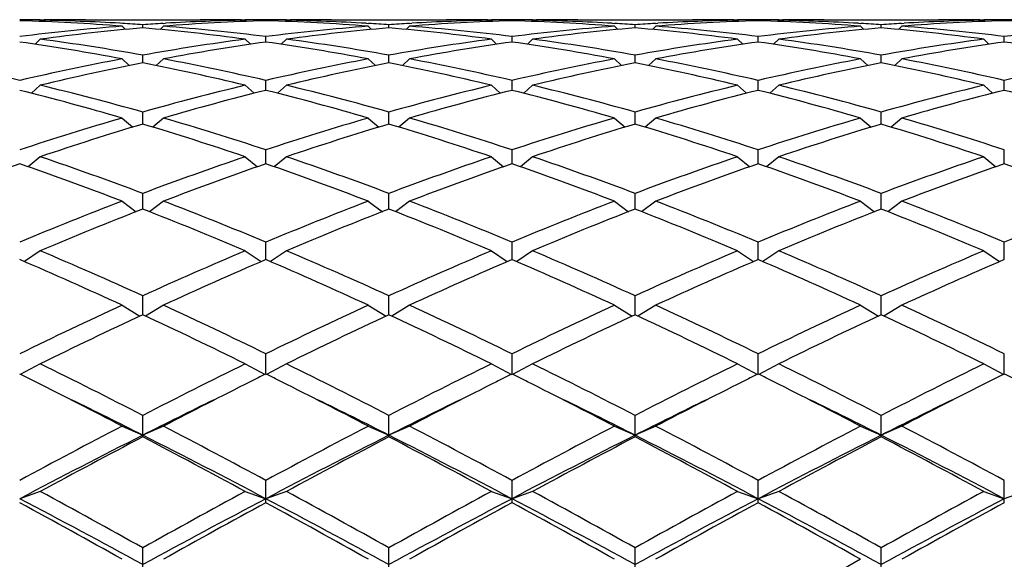
# Model space of a CAD drawing. Units: inches. Extents: x 0 to 11, y 0 to 8.5.
# Drawn here: x 6.3 to 6.6, y 4.9 to 5.1 of the extents above; entities that cross this region are included whole.
import ezdxf

# ---------------------------------------------------------------- set-up
doc = ezdxf.new("R2010")
doc.units = ezdxf.units.IN
doc.header["$LTSCALE"] = 0.605
doc.header["$MEASUREMENT"] = 0
doc.layers.get('0').update_dxf_attribs({"linetype": 'CONTINUOUS'})

msp = doc.modelspace()

# ---------------------------------------------------------------- linework, layer by layer
at = {"color": 7, "linetype": 'CONTINUOUS'}
for p, q in [((6.34225, 5.07709), (6.34193, 5.07677)), ((6.34225, 5.07722), (6.34335, 5.07722)), ((6.35455, 5.07722), (6.3857, 5.07722)), ((6.3969, 5.07722), (6.39799, 5.07722)), ((6.39799, 5.07709), (6.39832, 5.07677)), ((6.40359, 5.07695), (6.40359, 5.07719)), ((6.40919, 5.07709), (6.40886, 5.07677)), ((6.40919, 5.07722), (6.41028, 5.07722)), ((6.42148, 5.07722), (6.45264, 5.07722)), ((6.46384, 5.07722), (6.46493, 5.07722)), ((6.46493, 5.07709), (6.46526, 5.07677)), ((6.47053, 5.07695), (6.47053, 5.07719)), ((6.47613, 5.07709), (6.4758, 5.07677)), ((6.47613, 5.07722), (6.47722, 5.07722)), ((6.48842, 5.07722), (6.51958, 5.07722)), ((6.53078, 5.07722), (6.53187, 5.07722)), ((6.53187, 5.07709), (6.5322, 5.07677)), ((6.53747, 5.07695), (6.53747, 5.07719)), ((6.54307, 5.07709), (6.54274, 5.07677)), ((6.54307, 5.07722), (6.54416, 5.07722)), ((6.55536, 5.07722), (6.58651, 5.07722)), ((6.59771, 5.07722), (6.59881, 5.07722)), ((6.5988, 5.07709), (6.59913, 5.07677)), ((6.6044, 5.07695), (6.6044, 5.07719)), ((6.36457, 5.07621), (6.36393, 5.07625)), ((6.36452, 5.07545), (6.36542, 5.07456)), ((6.37012, 5.07499), (6.37012, 5.07586)), ((6.37572, 5.07545), (6.37483, 5.07456)), ((6.37568, 5.07621), (6.37632, 5.07625)), ((6.43087, 5.07625), (6.43151, 5.07621)), ((6.43146, 5.07545), (6.43236, 5.07456)), ((6.43706, 5.07499), (6.43706, 5.07586)), ((6.44266, 5.07545), (6.44176, 5.07456)), ((6.44262, 5.07621), (6.44325, 5.07625)), ((6.49781, 5.07625), (6.49844, 5.07621)), ((6.4984, 5.07545), (6.49929, 5.07456)), ((6.504, 5.07499), (6.504, 5.07586)), ((6.5096, 5.07545), (6.5087, 5.07456)), ((6.50955, 5.07621), (6.51019, 5.07625)), ((6.56474, 5.07625), (6.56538, 5.07621)), ((6.56534, 5.07545), (6.56623, 5.07456)), ((6.57094, 5.07499), (6.57094, 5.07586)), ((6.57654, 5.07545), (6.57564, 5.07456)), ((6.57649, 5.07621), (6.57713, 5.07625)), ((6.34225, 5.07193), (6.34083, 5.07054)), ((6.39799, 5.07193), (6.39941, 5.07054)), ((6.40359, 5.07115), (6.40359, 5.07265)), ((6.40919, 5.07193), (6.40777, 5.07054)), ((6.46493, 5.07193), (6.46635, 5.07054)), ((6.47053, 5.07115), (6.47053, 5.07265)), ((6.47613, 5.07193), (6.47471, 5.07054)), ((6.53187, 5.07193), (6.53329, 5.07054)), ((6.53747, 5.07115), (6.53747, 5.07265)), ((6.54307, 5.07193), (6.54165, 5.07054)), ((6.5988, 5.07193), (6.60023, 5.07054)), ((6.6044, 5.07115), (6.6044, 5.07265)), ((6.36452, 5.06655), (6.36644, 5.06474)), ((6.37012, 5.06548), (6.37012, 5.06758)), ((6.37572, 5.06655), (6.37381, 5.06474)), ((6.43146, 5.06655), (6.43338, 5.06474)), ((6.43706, 5.06548), (6.43706, 5.06758)), ((6.44266, 5.06655), (6.44075, 5.06474)), ((6.4984, 5.06655), (6.50031, 5.06474)), ((6.504, 5.06548), (6.504, 5.06758)), ((6.5096, 5.06655), (6.50768, 5.06474)), ((6.56534, 5.06655), (6.56725, 5.06474)), ((6.57094, 5.06548), (6.57094, 5.06758)), ((6.57654, 5.06655), (6.57462, 5.06474)), ((6.40359, 5.05802), (6.40359, 5.06071)), ((6.47053, 5.05802), (6.47053, 5.06071)), ((6.53747, 5.05802), (6.53747, 5.06071)), ((6.6044, 5.05802), (6.6044, 5.06071)), ((6.34225, 5.05939), (6.33986, 5.05721)), ((6.39799, 5.05939), (6.40039, 5.05721)), ((6.40919, 5.05939), (6.4068, 5.05721)), ((6.46493, 5.05939), (6.46732, 5.05721)), ((6.47613, 5.05939), (6.47374, 5.05721)), ((6.53187, 5.05939), (6.53426, 5.05721)), ((6.54307, 5.05939), (6.54067, 5.05721)), ((6.5988, 5.05939), (6.6012, 5.05721)), ((6.36452, 5.05049), (6.36739, 5.04802)), ((6.37012, 5.04884), (6.37012, 5.0521)), ((6.37572, 5.05049), (6.37286, 5.04802)), ((6.43146, 5.05049), (6.43432, 5.04802)), ((6.43706, 5.04884), (6.43706, 5.0521)), ((6.44266, 5.05049), (6.4398, 5.04802)), ((6.4984, 5.05049), (6.50126, 5.04802)), ((6.504, 5.04884), (6.504, 5.0521)), ((6.5096, 5.05049), (6.50674, 5.04802)), ((6.56534, 5.05049), (6.5682, 5.04802)), ((6.57094, 5.04884), (6.57094, 5.0521)), ((6.57654, 5.05049), (6.57367, 5.04802)), ((6.40359, 5.03805), (6.40359, 5.04183)), ((6.47053, 5.03805), (6.47053, 5.04183)), ((6.53747, 5.03805), (6.53747, 5.04183)), ((6.6044, 5.03805), (6.6044, 5.04183)), ((6.34225, 5.03996), (6.33892, 5.03726)), ((6.39799, 5.03996), (6.40133, 5.03726)), ((6.40919, 5.03996), (6.40586, 5.03726)), ((6.46493, 5.03996), (6.46826, 5.03726)), ((6.47613, 5.03996), (6.4728, 5.03726)), ((6.53187, 5.03996), (6.5352, 5.03726)), ((6.54307, 5.03996), (6.53973, 5.03726)), ((6.5988, 5.03996), (6.60214, 5.03726)), ((6.37012, 5.02573), (6.37012, 5.03001)), ((6.43706, 5.02573), (6.43706, 5.03001)), ((6.504, 5.02573), (6.504, 5.03001)), ((6.57094, 5.02573), (6.57094, 5.03001)), ((6.36452, 5.02789), (6.36834, 5.02503)), ((6.37572, 5.02789), (6.37191, 5.02503)), ((6.43146, 5.02789), (6.43528, 5.02503)), ((6.44266, 5.02789), (6.43884, 5.02503)), ((6.4984, 5.02789), (6.50221, 5.02503)), ((6.5096, 5.02789), (6.50578, 5.02503)), ((6.56534, 5.02789), (6.56915, 5.02503)), ((6.57654, 5.02789), (6.57272, 5.02503)), ((6.40359, 5.01201), (6.40359, 5.01675)), ((6.47053, 5.01201), (6.47053, 5.01675)), ((6.53747, 5.01201), (6.53747, 5.01675)), ((6.6044, 5.01201), (6.6044, 5.01675)), ((6.34225, 5.0144), (6.33794, 5.01145)), ((6.39799, 5.0144), (6.40231, 5.01145)), ((6.40919, 5.0144), (6.40487, 5.01145)), ((6.46493, 5.0144), (6.46925, 5.01145)), ((6.47613, 5.0144), (6.47181, 5.01145)), ((6.53187, 5.0144), (6.53618, 5.01145)), ((6.54307, 5.0144), (6.53875, 5.01145)), ((6.5988, 5.0144), (6.60312, 5.01145)), ((6.37012, 4.99702), (6.37012, 5.00217)), ((6.43706, 4.99702), (6.43706, 5.00217)), ((6.504, 4.99702), (6.504, 5.00217)), ((6.57094, 4.99702), (6.57094, 5.00217)), ((6.36452, 4.99961), (6.36937, 4.99667)), ((6.37572, 4.99961), (6.37087, 4.99667)), ((6.43146, 4.99961), (6.43631, 4.99667)), ((6.44266, 4.99961), (6.43781, 4.99667)), ((6.4984, 4.99961), (6.50325, 4.99667)), ((6.5096, 4.99961), (6.50475, 4.99667)), ((6.56534, 4.99961), (6.57019, 4.99667)), ((6.57654, 4.99961), (6.57168, 4.99667)), ((6.40359, 4.9809), (6.40359, 4.98641)), ((6.47053, 4.9809), (6.47053, 4.98641)), ((6.53747, 4.9809), (6.53747, 4.98641)), ((6.6044, 4.9809), (6.6044, 4.98641)), ((6.34225, 4.98367), (6.33682, 4.98082)), ((6.39799, 4.98367), (6.40342, 4.98082)), ((6.40919, 4.98367), (6.40376, 4.98082)), ((6.46493, 4.98367), (6.47036, 4.98082)), ((6.47613, 4.98367), (6.4707, 4.98082)), ((6.53187, 4.98367), (6.5373, 4.98082)), ((6.54307, 4.98367), (6.53764, 4.98082)), ((6.5988, 4.98367), (6.60424, 4.98082)), ((6.37012, 4.96382), (6.37012, 4.96963)), ((6.43706, 4.96382), (6.43706, 4.96963)), ((6.504, 4.96382), (6.504, 4.96963)), ((6.57094, 4.96382), (6.57094, 4.96963)), ((6.36452, 4.96674), (6.37012, 4.96428)), ((6.37572, 4.96674), (6.37012, 4.96428)), ((6.43146, 4.96674), (6.43706, 4.96428)), ((6.44266, 4.96674), (6.43706, 4.96428)), ((6.4984, 4.96674), (6.504, 4.96428)), ((6.5096, 4.96674), (6.504, 4.96428)), ((6.56534, 4.96674), (6.57094, 4.96428)), ((6.57654, 4.96674), (6.57094, 4.96428)), ((6.40359, 4.94593), (6.40359, 4.95199)), ((6.47053, 4.94593), (6.47053, 4.95199)), ((6.53747, 4.94593), (6.53747, 4.95199)), ((6.6044, 4.94593), (6.6044, 4.95199)), ((6.34225, 4.94897), (6.33665, 4.94701)), ((6.39799, 4.94897), (6.40359, 4.94701)), ((6.40919, 4.94897), (6.40359, 4.94701)), ((6.46493, 4.94897), (6.47053, 4.94701)), ((6.47613, 4.94897), (6.47053, 4.94701)), ((6.53187, 4.94897), (6.53747, 4.94701)), ((6.54307, 4.94897), (6.53747, 4.94701)), ((6.5988, 4.94897), (6.6044, 4.94701)), ((6.61, 4.94897), (6.6044, 4.94701)), ((6.37012, 4.9274), (6.37012, 4.93366)), ((6.43706, 4.9274), (6.43706, 4.93366)), ((6.504, 4.9274), (6.504, 4.93366)), ((6.57094, 4.9274), (6.57094, 4.93366))]:
    msp.add_line(p, q, dxfattribs=at)
for centre, radius, start, end in [((6.34335, 4.48733), 0.58989, 90.10607, 90.64996), ((6.31863, 4.48282), 0.59441, 85.57141, 88.26186), ((6.32988, 4.48416), 0.59307, 86.70848, 88.80427), ((6.35455, 4.48729), 0.58993, 90.00003, 91.08767), ((6.34335, 4.48738), 0.58985, 89.45038, 89.99999), ((6.42162, 4.48282), 0.59441, 91.73814, 94.42859), ((6.41037, 4.48416), 0.59307, 91.19573, 93.29152), ((6.3857, 4.48717), 0.59005, 88.91244, 89.99986), ((6.3969, 4.48738), 0.58985, 90.00001, 90.54962), ((6.3969, 4.48733), 0.58989, 89.35004, 89.89393), ((6.41028, 4.48733), 0.58989, 90.10607, 90.64996), ((6.38548, 4.48131), 0.59592, 85.57482, 88.25844), ((6.39685, 4.485), 0.59222, 86.70698, 88.80577), ((6.41028, 4.48738), 0.58985, 89.45038, 89.99999), ((6.42148, 4.48729), 0.58993, 90.00003, 91.08767), ((6.48856, 4.48282), 0.59441, 91.73814, 94.42859), ((6.47731, 4.48416), 0.59307, 91.19573, 93.29152), ((6.45264, 4.48717), 0.59005, 88.91244, 89.99986), ((6.46384, 4.48738), 0.58985, 90.00001, 90.54962), ((6.46384, 4.48733), 0.58989, 89.35004, 89.89393), ((6.47722, 4.48733), 0.58989, 90.10607, 90.64996), ((6.45242, 4.48131), 0.59592, 85.57482, 88.25844), ((6.46379, 4.485), 0.59222, 86.70698, 88.80577), ((6.47722, 4.48738), 0.58985, 89.45038, 89.99999), ((6.48842, 4.48729), 0.58993, 90.00003, 91.08767), ((6.5555, 4.48282), 0.59441, 91.73814, 94.42859), ((6.54424, 4.48416), 0.59307, 91.19573, 93.29152), ((6.51957, 4.48717), 0.59005, 88.91244, 89.99986), ((6.53078, 4.48738), 0.58985, 90.00001, 90.54962), ((6.53078, 4.48733), 0.58989, 89.35004, 89.89393), ((6.54416, 4.48733), 0.58989, 90.10607, 90.64996), ((6.51936, 4.48131), 0.59592, 85.57482, 88.25844), ((6.53072, 4.485), 0.59222, 86.70698, 88.80577), ((6.55536, 4.48729), 0.58993, 90.00003, 91.08767), ((6.54416, 4.48738), 0.58985, 89.45038, 89.99999), ((6.62243, 4.48282), 0.59441, 91.73814, 94.42859), ((6.61118, 4.48416), 0.59307, 91.19573, 93.29152), ((6.58651, 4.48717), 0.59005, 88.91244, 89.99986), ((6.59771, 4.48738), 0.58985, 90.00001, 90.54962), ((6.59771, 4.48733), 0.58989, 89.35004, 89.89393), ((6.6111, 4.48733), 0.58989, 90.10607, 90.64996), ((6.58629, 4.48131), 0.59592, 85.57482, 88.25844), ((6.41164, 4.46754), 0.60973, 94.43231, 97.06458), ((6.42291, 4.46693), 0.61035, 94.96123, 97.59339), ((6.32965, 4.48012), 0.59711, 86.11357, 86.64762), ((6.4106, 4.48012), 0.59711, 93.35238, 93.88643), ((6.31734, 4.46693), 0.61035, 82.40661, 85.03877), ((6.3286, 4.46754), 0.60973, 82.93542, 85.56769), ((6.47858, 4.46754), 0.60973, 94.43231, 97.06458), ((6.48985, 4.46693), 0.61035, 94.96123, 97.59339), ((6.39661, 4.48046), 0.59677, 86.11342, 86.64778), ((6.47753, 4.48012), 0.59711, 93.35238, 93.88643), ((6.38393, 4.46379), 0.61351, 82.41339, 85.03199), ((6.39583, 4.47041), 0.60685, 82.92919, 85.57393), ((6.54552, 4.46754), 0.60973, 94.43231, 97.06458), ((6.55678, 4.46693), 0.61035, 94.96123, 97.59339), ((6.46355, 4.48046), 0.59677, 86.11342, 86.64778), ((6.54447, 4.48012), 0.59711, 93.35238, 93.88643), ((6.45087, 4.46379), 0.61351, 82.41339, 85.03199), ((6.46277, 4.47041), 0.60685, 82.92919, 85.57393), ((6.61246, 4.46754), 0.60973, 94.43231, 97.06458), ((6.62372, 4.46693), 0.61035, 94.96123, 97.59339), ((6.53049, 4.48046), 0.59677, 86.11342, 86.64778), ((6.61141, 4.48012), 0.59711, 93.35238, 93.88643), ((6.51781, 4.46379), 0.61351, 82.41339, 85.03199), ((6.5297, 4.47041), 0.60685, 82.92919, 85.57393), ((6.67939, 4.46754), 0.60973, 94.43231, 97.06458), ((6.25797, 4.43999), 0.63753, 79.86826, 82.40334), ((6.48227, 4.43999), 0.63753, 97.59666, 100.13174), ((6.32491, 4.43999), 0.63753, 79.86826, 82.40334), ((6.54921, 4.43999), 0.63753, 97.59666, 100.13174), ((6.39256, 4.44456), 0.63291, 79.859, 82.41261), ((6.61615, 4.43999), 0.63753, 97.59666, 100.13174), ((6.4595, 4.44456), 0.63291, 79.859, 82.41261), ((6.68309, 4.43999), 0.63753, 97.59666, 100.13174), ((6.24662, 4.43902), 0.63851, 79.35908, 81.89388), ((6.49363, 4.43902), 0.63851, 98.10612, 100.64092), ((6.31356, 4.43902), 0.63851, 79.35908, 81.89388), ((6.56056, 4.43902), 0.63851, 98.10612, 100.64092), ((6.37969, 4.43415), 0.64345, 79.3688, 81.88416), ((6.6275, 4.43902), 0.63851, 98.10612, 100.64092), ((6.44663, 4.43415), 0.64345, 79.3688, 81.88416), ((6.69444, 4.43902), 0.63851, 98.10612, 100.64092), ((6.51357, 4.43415), 0.64345, 79.3688, 81.88416), ((6.18343, 4.39954), 0.67869, 76.95232, 79.35641), ((6.48988, 4.39954), 0.67869, 100.64359, 103.04768), ((6.25037, 4.39954), 0.67869, 76.95232, 79.35641), ((6.55681, 4.39954), 0.67869, 100.64359, 103.04768), ((6.31731, 4.39954), 0.67869, 76.95232, 79.35641), ((6.62375, 4.39954), 0.67869, 100.64359, 103.04768), ((6.38559, 4.40597), 0.67212, 76.94057, 79.36816), ((6.69069, 4.39954), 0.67869, 100.64359, 103.04768), ((6.45253, 4.40597), 0.67212, 76.94057, 79.36816), ((6.75763, 4.39954), 0.67869, 100.64359, 103.04768), ((6.50137, 4.39819), 0.68007, 101.12685, 103.53037), ((6.23888, 4.39819), 0.68007, 76.46963, 78.87315), ((6.5683, 4.39819), 0.68007, 101.12685, 103.53037), ((6.30582, 4.39819), 0.68007, 76.46963, 78.87315), ((6.63524, 4.39819), 0.68007, 101.12685, 103.53037), ((6.37128, 4.39142), 0.687, 76.48174, 78.86105), ((6.70218, 4.39819), 0.68007, 101.12685, 103.53037), ((6.43822, 4.39142), 0.687, 76.48174, 78.86105), ((6.15859, 4.34297), 0.73688, 73.77145, 76.01606), ((6.17026, 4.34477), 0.73503, 74.22205, 76.46763), ((6.56998, 4.34477), 0.73503, 103.53237, 105.77795), ((6.58166, 4.34297), 0.73688, 103.98394, 106.22855), ((6.22552, 4.34297), 0.73688, 73.77145, 76.01606), ((6.2372, 4.34477), 0.73503, 74.22205, 76.46763), ((6.63692, 4.34477), 0.73503, 103.53237, 105.77795), ((6.6486, 4.34297), 0.73688, 103.98394, 106.22855), ((6.29246, 4.34297), 0.73688, 73.77145, 76.01606), ((6.30414, 4.34477), 0.73503, 74.22205, 76.46763), ((6.70386, 4.34477), 0.73503, 103.53237, 105.77795), ((6.71553, 4.34297), 0.73688, 103.98394, 106.22855), ((6.35699, 4.33406), 0.74611, 73.78533, 76.00217), ((6.37331, 4.3533), 0.72621, 74.20842, 76.48126), ((6.7708, 4.34477), 0.73503, 103.53237, 105.77795), ((6.78247, 4.34297), 0.73688, 103.98394, 106.22855), ((6.42393, 4.33406), 0.74611, 73.78533, 76.00217), ((6.59072, 4.27344), 0.80931, 106.22991, 108.29609), ((6.14953, 4.27344), 0.80931, 71.70391, 73.77009), ((6.65766, 4.27344), 0.80931, 106.22991, 108.29609), ((6.21647, 4.27344), 0.80931, 71.70391, 73.77009), ((6.72459, 4.27344), 0.80931, 106.22991, 108.29609), ((6.2834, 4.27344), 0.80931, 71.70391, 73.77009), ((6.79153, 4.27344), 0.80931, 106.22991, 108.29609), ((6.35376, 4.28444), 0.79779, 71.689, 73.78501), ((6.60264, 4.27113), 0.81173, 106.64562, 108.71034), ((6.1376, 4.27113), 0.81173, 71.28966, 73.35438), ((6.66958, 4.27113), 0.81173, 106.64562, 108.71034), ((6.20454, 4.27113), 0.81173, 71.28966, 73.35438), ((6.73652, 4.27113), 0.81173, 106.64562, 108.71034), ((6.27148, 4.27113), 0.81173, 71.28966, 73.35438), ((6.80346, 4.27113), 0.81173, 106.64562, 108.71034), ((6.33476, 4.25967), 0.82375, 71.30473, 73.3393), ((6.05172, 4.18216), 0.90566, 69.41673, 71.28889), ((6.68853, 4.18216), 0.90566, 108.71111, 110.58327), ((6.11866, 4.18216), 0.90566, 69.41673, 71.28889), ((6.75546, 4.18216), 0.90566, 108.71111, 110.58327), ((6.1856, 4.18216), 0.90566, 69.41673, 71.28889), ((6.8224, 4.18216), 0.90566, 108.71111, 110.58327), ((6.25253, 4.18216), 0.90566, 69.41673, 71.28889), ((6.88934, 4.18216), 0.90566, 108.71111, 110.58327), ((6.63385, 4.17922), 0.90879, 109.08807, 110.9582), ((6.03946, 4.17922), 0.90879, 69.0418, 70.91193), ((6.70079, 4.17922), 0.90879, 109.08807, 110.9582), ((6.1064, 4.17922), 0.90879, 69.0418, 70.91193), ((6.76772, 4.17922), 0.90879, 109.08807, 110.9582), ((6.17334, 4.17922), 0.90879, 69.0418, 70.91193), ((6.83466, 4.17922), 0.90879, 109.08807, 110.9582), ((6.24027, 4.17922), 0.90879, 69.0418, 70.91193), ((6.9016, 4.17922), 0.90879, 109.08807, 110.9582), ((6.30188, 4.16461), 0.92434, 69.05753, 70.8962), ((6.73309, 4.06566), 1.03041, 110.9585, 112.62748), ((6.74581, 4.06189), 1.03447, 111.29487, 112.96122), ((5.99444, 4.06189), 1.03447, 67.03878, 68.70513), ((6.00716, 4.06566), 1.03041, 67.37252, 69.0415), ((6.80003, 4.06566), 1.03041, 110.9585, 112.62748), ((6.81275, 4.06189), 1.03447, 111.29487, 112.96122), ((6.06138, 4.06189), 1.03447, 67.03878, 68.70513), ((6.07409, 4.06566), 1.03041, 67.37252, 69.0415), ((6.86697, 4.06566), 1.03041, 110.9585, 112.62748), ((6.87968, 4.06189), 1.03447, 111.29487, 112.96122), ((6.12831, 4.06189), 1.03447, 67.03878, 68.70513), ((6.14103, 4.06566), 1.03041, 67.37252, 69.0415), ((6.9339, 4.06566), 1.03041, 110.9585, 112.62748), ((6.94662, 4.06189), 1.03447, 111.29487, 112.96122), ((6.19525, 4.06189), 1.03447, 67.03878, 68.70513), ((6.20797, 4.06566), 1.03041, 67.37252, 69.0415), ((7.00084, 4.06566), 1.03041, 110.9585, 112.62748), ((5.87665, 3.91544), 1.19352, 65.57781, 67.03884), ((6.86359, 3.91544), 1.19352, 112.96116, 114.42219), ((5.94359, 3.91544), 1.19352, 65.57781, 67.03884), ((6.93053, 3.91544), 1.19352, 112.96116, 114.42219), ((6.01053, 3.91544), 1.19352, 65.57781, 67.03884), ((6.99747, 3.91544), 1.19352, 112.96116, 114.42219), ((6.07747, 3.91544), 1.19352, 65.57781, 67.03884), ((7.06441, 3.91544), 1.19352, 112.96116, 114.42219), ((5.86329, 3.91054), 1.19888, 65.28621, 66.744), ((6.87696, 3.91054), 1.19888, 113.256, 114.71379), ((5.93023, 3.91054), 1.19888, 65.28621, 66.744), ((6.9439, 3.91054), 1.19888, 113.256, 114.71379), ((5.99716, 3.91054), 1.19888, 65.28621, 66.744), ((7.01083, 3.91054), 1.19888, 113.256, 114.71379), ((6.0641, 3.91054), 1.19888, 65.28621, 66.744), ((7.07777, 3.91054), 1.19888, 113.256, 114.71379), ((6.95471, 3.71724), 1.41166, 114.7135, 115.96506), ((5.78554, 3.71724), 1.41166, 64.03494, 65.2865), ((7.02165, 3.71724), 1.41166, 114.7135, 115.96506), ((5.85247, 3.71724), 1.41166, 64.03494, 65.2865), ((7.08859, 3.71724), 1.41166, 114.7135, 115.96506), ((5.91941, 3.71724), 1.41166, 64.03494, 65.2865), ((7.15552, 3.71724), 1.41166, 114.7135, 115.96506), ((5.98635, 3.71724), 1.41166, 64.03494, 65.2865), ((6.96904, 3.71067), 1.41894, 114.96648, 116.21422), ((5.77121, 3.71067), 1.41894, 63.78578, 65.03352), ((7.03598, 3.71067), 1.41894, 114.96648, 116.21422), ((5.83814, 3.71067), 1.41894, 63.78578, 65.03352), ((7.10292, 3.71067), 1.41894, 114.96648, 116.21422), ((5.90508, 3.71067), 1.41894, 63.78578, 65.03352), ((7.16985, 3.71067), 1.41894, 114.96648, 116.21422), ((5.97202, 3.71067), 1.41894, 63.78578, 65.03352), ((5.58487, 3.4454), 1.71462, 62.74345, 63.7862), ((7.15538, 3.4454), 1.71462, 116.2138, 117.25655), ((5.65181, 3.4454), 1.71462, 62.74345, 63.7862), ((7.22231, 3.4454), 1.71462, 116.2138, 117.25655), ((5.71875, 3.4454), 1.71462, 62.74345, 63.7862), ((7.28925, 3.4454), 1.71462, 116.2138, 117.25655), ((5.78568, 3.4454), 1.71462, 62.74345, 63.7862), ((7.35619, 3.4454), 1.71462, 116.2138, 117.25655), ((5.6144, 3.52705), 1.62338, 63.41472, 63.58242), ((7.12585, 3.52705), 1.62338, 116.41758, 116.58528), ((5.68134, 3.52705), 1.62338, 63.41472, 63.58242), ((7.19279, 3.52705), 1.62338, 116.41758, 116.58528), ((5.74827, 3.52705), 1.62338, 63.41472, 63.58242), ((7.25972, 3.52705), 1.62338, 116.41758, 116.58528), ((5.81521, 3.52705), 1.62338, 63.41472, 63.58242), ((7.32666, 3.52705), 1.62338, 116.41758, 116.58528), ((5.88215, 3.52705), 1.62338, 63.41472, 63.58242), ((5.55651, 3.4117), 1.75243, 62.543, 63.40979), ((7.18374, 3.4117), 1.75243, 116.59021, 117.457), ((5.62345, 3.4117), 1.75243, 62.543, 63.40979), ((7.25068, 3.4117), 1.75243, 116.59021, 117.457), ((5.69038, 3.4117), 1.75243, 62.543, 63.40979), ((7.31761, 3.4117), 1.75243, 116.59021, 117.457), ((5.75732, 3.4117), 1.75243, 62.543, 63.40979), ((7.38455, 3.4117), 1.75243, 116.59021, 117.457), ((5.55867, 3.35658), 1.80088, 63.21856, 63.90748), ((7.19862, 3.3223), 1.83916, 116.09969, 116.77427), ((5.62561, 3.35658), 1.80088, 63.21856, 63.90748), ((7.26556, 3.3223), 1.83916, 116.09969, 116.77427), ((5.69254, 3.35658), 1.80088, 63.21856, 63.90748), ((7.3325, 3.3223), 1.83916, 116.09969, 116.77427), ((5.75948, 3.35658), 1.80088, 63.21856, 63.90748), ((7.39943, 3.3223), 1.83916, 116.09969, 116.77427), ((7.36123, 3.04906), 2.16123, 117.46299, 118.29884), ((7.3797, 2.96585), 2.23896, 116.80216, 117.76586), ((5.40329, 3.0487), 2.14574, 62.21321, 63.21878), ((5.37902, 3.04906), 2.16123, 61.70116, 62.53701), ((7.42817, 3.04906), 2.16123, 117.46299, 118.29884), ((7.44663, 2.96585), 2.23896, 116.80216, 117.76586), ((5.47022, 3.0487), 2.14574, 62.21321, 63.21878), ((5.44595, 3.04906), 2.16123, 61.70116, 62.53701), ((7.49511, 3.04906), 2.16123, 117.46299, 118.29884), ((7.51357, 2.96585), 2.23896, 116.80216, 117.76586), ((5.53716, 3.0487), 2.14574, 62.21321, 63.21878), ((5.51289, 3.04906), 2.16123, 61.70116, 62.53701), ((7.56204, 3.04906), 2.16123, 117.46299, 118.29884), ((7.58051, 2.96585), 2.23896, 116.80216, 117.76586), ((5.6041, 3.0487), 2.14574, 62.21321, 63.21878), ((5.57983, 3.04906), 2.16123, 61.70116, 62.53701), ((7.37987, 3.03504), 2.1771, 117.63284, 118.46389), ((5.36038, 3.03504), 2.1771, 61.53611, 62.36716), ((7.44681, 3.03504), 2.1771, 117.63284, 118.46389), ((5.42731, 3.03504), 2.1771, 61.53611, 62.36716), ((7.51375, 3.03504), 2.1771, 117.63284, 118.46389), ((5.49425, 3.03504), 2.1771, 61.53611, 62.36716), ((7.58068, 3.03504), 2.1771, 117.63284, 118.46389), ((5.56119, 3.03504), 2.1771, 61.53611, 62.36716), ((4.96699, 2.4122), 2.88558, 60.90519, 61.53654), ((7.77325, 2.4122), 2.88558, 118.46346, 119.09481), ((5.03393, 2.4122), 2.88558, 60.90519, 61.53654), ((7.84019, 2.4122), 2.88558, 118.46346, 119.09481), ((5.10087, 2.4122), 2.88558, 60.90519, 61.53654), ((7.90713, 2.4122), 2.88558, 118.46346, 119.09481), ((5.16781, 2.4122), 2.88558, 60.90519, 61.53654), ((7.97407, 2.4122), 2.88558, 118.46346, 119.09481), ((5.01018, 2.42747), 2.8474, 61.47049, 62.23429), ((4.94259, 2.38822), 2.91295, 60.78145, 61.40762), ((7.80602, 2.28552), 3.00838, 117.78614, 118.50907), ((7.79766, 2.38822), 2.91295, 118.59238, 119.21855), ((5.07711, 2.42747), 2.8474, 61.47049, 62.23429), ((5.00953, 2.38822), 2.91295, 60.78145, 61.40762), ((7.87296, 2.28552), 3.00838, 117.78614, 118.50907), ((7.86459, 2.38822), 2.91295, 118.59238, 119.21855), ((5.14405, 2.42747), 2.8474, 61.47049, 62.23429), ((5.07647, 2.38822), 2.91295, 60.78145, 61.40762), ((7.93989, 2.28552), 3.00838, 117.78614, 118.50907), ((7.93153, 2.38822), 2.91295, 118.59238, 119.21855), ((5.21099, 2.42747), 2.8474, 61.47049, 62.23429), ((5.1434, 2.38822), 2.91295, 60.78145, 61.40762), ((8.00683, 2.28552), 3.00838, 117.78614, 118.50907), ((7.99847, 2.38822), 2.91295, 118.59238, 119.21855), ((8.6508, 1.20183), 4.27228, 119.2182, 119.64734)]:
    msp.add_arc(centre, radius, start, end, dxfattribs=at)

doc.saveas('drawing.dxf')
